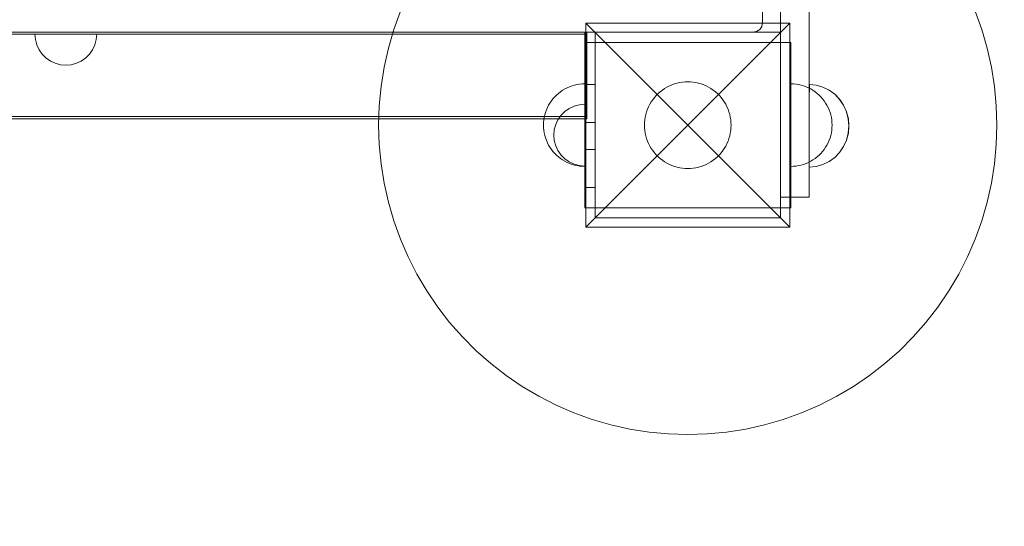
# Model space of a CAD drawing. Units: millimetres. Extents: x 18577 to 24942, y 1119 to 5565.
# Drawn here: x 20914 to 21392, y 3008 to 3253 of the extents above; entities that cross this region are included whole.
import ezdxf

# ---------------------------------------------------------------- set-up
doc = ezdxf.new("R2010")
doc.units = ezdxf.units.MM
doc.header["$MEASUREMENT"] = 0
doc.linetypes.add('Wipeout_Contour', pattern=[1000, 0, -1000])
doc.layers.add('zestaw', color=7, linetype='Continuous')
doc.layers.add('zestaw_Nr_pióra__7', color=7, linetype='Continuous', lineweight=18)
doc.styles.add('GENERATED_STYLE_1', font='txt')
doc.dimstyles.new('GENERATED_STYLE__1', dxfattribs={"dimtxt": 150, "dimasz": 91.78744, "dimexe": 0.18, "dimexo": 300, "dimgap": 0.09, "dimtad": 1, "dimdec": 0, "dimlfac": 0.1, "dimzin": 0, "dimdsep": 46, "dimtxsty": 'GENERATED_STYLE_1', "dimblk": 'ARROWHEAD_5', "dimblk1": 'ARROWHEAD_5', "dimblk2": 'ARROWHEAD_5', "dimcen": 0.09, "dimclrd": 7, "dimclre": 7, "dimclrt": 7, "dimazin": 0, "dimtfac": 1, "dimtdec": 4, "dimtmove": 0, "dimatfit": 3, "dimfxl": 0, "dimtolj": 1, "dimtzin": 0, "dimarcsym": 0})
doc.dimstyles.new('GENERATED_STYLE__2', dxfattribs={"dimtxt": 150, "dimasz": 91.78744, "dimexe": 0.18, "dimexo": 300, "dimgap": 0.09, "dimtad": 1, "dimtih": 1, "dimtoh": 1, "dimdec": 0, "dimlfac": 0.1, "dimzin": 0, "dimdsep": 46, "dimtxsty": 'GENERATED_STYLE_1', "dimblk": 'ARROWHEAD_5', "dimblk1": 'ARROWHEAD_5', "dimblk2": 'ARROWHEAD_5', "dimcen": 0.09, "dimclrd": 7, "dimclre": 7, "dimclrt": 7, "dimazin": 0, "dimtfac": 1, "dimtdec": 4, "dimtmove": 0, "dimatfit": 3, "dimfxl": 0, "dimtolj": 1, "dimtzin": 0, "dimarcsym": 0})

# ---------------------------------------------------------------- blocks, each defined once
blk = doc.blocks.new('*D1')
at = {"layer": 'zestaw', "linetype": 'Continuous', "lineweight": 0, "true_color": 0x000000}
for points in [[(24851.9, 5562.08), (24826.9, 5468.78), (24876.9, 5468.78)], [(24851.9, 1652.89), (24876.9, 1746.19), (24826.9, 1746.19)]]:
    blk.add_hatch(color=18, dxfattribs=at).paths.add_polyline_path(points)
at = {"layer": 'zestaw_Nr_pióra__7', "linetype": 'Continuous'}
for p, q in [((24942.48, 5562.08), (21628.41, 5562.08)), ((24851.9, 5562.08), (24826.9, 5468.78)), ((24851.9, 5562.08), (24876.9, 5468.78)), ((24876.9, 5468.78), (24826.9, 5468.78)), ((24851.9, 1746.19), (24851.9, 5468.78)), ((24851.9, 1652.89), (24826.9, 1746.19)), ((24826.9, 1746.19), (24876.9, 1746.19)), ((24851.9, 1652.89), (24876.9, 1746.19)), ((24942.48, 1652.89), (21619.82, 1652.89))]:
    blk.add_line(p, q, dxfattribs=at)
at = {"color": 254, "linetype": 'Wipeout_Contour', "lineweight": 0, "ltscale": 100036.697468}
blk.add_wipeout([(24841.63, 3417.01), (24841.63, 3797.96), (24652.17, 3797.96), (24652.17, 3417.01)], dxfattribs=at).dxf.layer = 'zestaw'
at = {"layer": 'zestaw_Nr_pióra__7', "insert": (24821.9, 3436.74), "char_height": 150, "attachment_point": 7, "rotation": 90, "style": 'GENERATED_STYLE_1'}
blk.add_mtext('\\A1;{\\fArial|b0|i0|c238|p38;391}', dxfattribs=at)
blk = doc.blocks.new('ARROWHEAD_5')
at = {"color": 0, "linetype": 'Continuous', "lineweight": 0}
blk.add_line((0, 0), (-1, 0), dxfattribs=at)
blk.add_solid([(-1, 0.2679), (0, 0), (-1, -0.2679), (-1, 0.2679)], dxfattribs=at)
blk = doc.blocks.new('*D3')
at = {"layer": 'zestaw', "linetype": 'Continuous', "lineweight": 0, "true_color": 0x000000}
for points in [[(18577.55, 1209.94), (18670.85, 1184.94), (18670.85, 1234.94)], [(24459.66, 1209.94), (24366.36, 1234.94), (24366.36, 1184.94)]]:
    blk.add_hatch(color=18, dxfattribs=at).paths.add_polyline_path(points)
at = {"layer": 'zestaw_Nr_pióra__7', "linetype": 'Continuous'}
for p, q in [((18577.55, 1119.36), (18577.55, 3322.11)), ((24459.66, 1119.36), (24459.66, 3289.07)), ((18577.55, 1209.94), (18670.85, 1234.94)), ((18670.85, 1234.94), (18670.85, 1184.94)), ((24459.66, 1209.94), (24366.36, 1234.94)), ((24366.36, 1184.94), (24366.36, 1234.94)), ((18577.55, 1209.94), (18670.85, 1184.94)), ((18670.85, 1209.94), (24366.36, 1209.94)), ((24459.66, 1209.94), (24366.36, 1184.94))]:
    blk.add_line(p, q, dxfattribs=at)
at = {"color": 254, "linetype": 'Wipeout_Contour', "lineweight": 0, "ltscale": 86235.820445}
blk.add_wipeout([(21328.13, 1220.21), (21709.08, 1220.21), (21709.08, 1409.67), (21328.13, 1409.67)], dxfattribs=at).dxf.layer = 'zestaw'
at = {"layer": 'zestaw_Nr_pióra__7', "insert": (21347.86, 1239.94), "char_height": 150, "attachment_point": 7, "style": 'GENERATED_STYLE_1'}
blk.add_mtext('\\A1;{\\fArial|b0|i0|c238|p38;588}', dxfattribs=at)

msp = doc.modelspace()

# ---------------------------------------------------------------- linework, layer by layer
at = {"layer": 'zestaw_Nr_pióra__7', "linetype": 'Continuous'}
for p, q in [((21283.01, 3342.32), (21283.01, 3227.32)), ((21296.86, 3342.32), (21296.86, 3227.32)), ((21095.35, 3248.67), (21098.54, 3257.53)), ((21274.23, 3252.37), (21274.23, 3257.37)), ((21377.48, 3257.53), (21380.67, 3248.67)), ((21188.51, 3251.81), (21238.01, 3202.31)), ((21287.51, 3251.81), (21188.51, 3251.81)), ((21188.51, 3251.81), (21188.51, 3152.82)), ((21287.51, 3251.81), (21238.01, 3202.31)), ((21272.95, 3248.63), (21273.9, 3250.19)), ((21274.23, 3252.37), (21273.9, 3250.19)), ((21287.51, 3152.82), (21287.51, 3251.81)), ((21188.97, 3247.43), (19667.58, 3247.43)), ((21188.97, 3246.43), (19667.58, 3246.43)), ((20877.27, 3247.37), (21200.58, 3247.37)), ((20921.45, 3243.78), (20921.22, 3246.39)), ((20921.22, 3246.39), (20921.45, 3246.39)), ((20921.45, 3246.39), (20922.12, 3246.39)), ((20922.12, 3246.39), (20923.23, 3246.39)), ((20923.23, 3246.39), (20924.73, 3246.39)), ((20924.73, 3246.39), (20926.58, 3246.39)), ((20926.58, 3246.39), (20928.72, 3246.39)), ((20928.72, 3246.39), (20931.09, 3246.39)), ((20931.09, 3246.39), (20933.61, 3246.39)), ((20933.61, 3246.39), (20936.22, 3246.39)), ((20936.22, 3246.39), (20938.82, 3246.39)), ((20938.82, 3246.39), (20941.35, 3246.39)), ((20941.35, 3246.39), (20943.72, 3246.39)), ((20943.72, 3246.39), (20945.86, 3246.39)), ((20945.86, 3246.39), (20947.71, 3246.39)), ((20947.71, 3246.39), (20949.21, 3246.39)), ((20949.21, 3246.39), (20950.31, 3246.39)), ((20950.31, 3246.39), (20950.99, 3246.39)), ((20950.99, 3243.78), (20951.22, 3246.39)), ((20950.99, 3246.39), (20951.22, 3246.39)), ((21092.72, 3239.62), (21095.35, 3248.67)), ((21188.01, 3247.39), (21193.01, 3247.39)), ((21188.01, 3246.69), (21188.01, 3247.39)), ((21188.01, 3245.24), (21188.01, 3246.69)), ((21188.01, 3243.1), (21188.01, 3245.24)), ((21188.97, 3247.43), (21188.97, 3247.42)), ((21188.97, 3247.42), (21188.97, 3247.39)), ((21188.97, 3247.39), (21188.97, 3247.33)), ((21188.97, 3247.33), (21188.97, 3247.26)), ((21188.97, 3247.26), (21188.97, 3247.17)), ((21188.97, 3247.17), (21188.97, 3247.06)), ((21188.97, 3247.06), (21188.97, 3246.92)), ((21188.97, 3246.92), (21188.97, 3246.77)), ((21188.97, 3246.77), (21188.97, 3246.59)), ((21188.97, 3246.59), (21188.97, 3246.4)), ((21188.97, 3246.4), (21188.97, 3246.19)), ((21188.97, 3246.19), (21188.97, 3245.95)), ((21188.97, 3245.95), (21188.97, 3245.7)), ((21188.97, 3245.7), (21188.97, 3245.43)), ((21188.97, 3245.43), (21188.97, 3245.14)), ((21188.97, 3245.14), (21188.97, 3244.83)), ((21188.97, 3244.83), (21188.97, 3244.5)), ((21188.97, 3244.5), (21188.97, 3244.16)), ((21188.97, 3244.16), (21188.97, 3243.8)), ((21193.01, 3247.39), (21193.01, 3246.69)), ((21193.01, 3157.31), (21193.01, 3247.31)), ((21193.01, 3247.31), (21283.01, 3247.31)), ((21193.01, 3246.69), (21193.01, 3245.24)), ((21193.01, 3245.24), (21193.01, 3243.1)), ((21200.58, 3247.37), (21203.96, 3247.37)), ((21211.33, 3247.37), (21203.96, 3247.37)), ((21211.33, 3247.37), (21219.07, 3247.37)), ((21226.95, 3247.37), (21219.07, 3247.37)), ((21234.73, 3247.37), (21226.95, 3247.37)), ((21242.19, 3247.37), (21234.73, 3247.37)), ((21249.08, 3247.37), (21242.19, 3247.37)), ((21249.08, 3247.37), (21255.2, 3247.37)), ((21260.37, 3247.37), (21255.2, 3247.37)), ((21264.42, 3247.37), (21260.37, 3247.37)), ((21267.21, 3247.37), (21264.42, 3247.37)), ((21267.21, 3247.37), (21268.69, 3247.37)), ((21268.69, 3247.37), (21268.82, 3247.37)), ((21269.21, 3247.37), (21268.82, 3247.37)), ((21269.21, 3247.37), (21271.39, 3247.69)), ((21271.39, 3247.69), (21272.95, 3248.63)), ((21283.01, 3247.31), (21283.01, 3157.31)), ((21380.67, 3248.67), (21383.3, 3239.62)), ((20922.12, 3241.25), (20921.45, 3243.78)), ((20923.23, 3238.89), (20922.12, 3241.25)), ((20949.21, 3238.89), (20950.31, 3241.25)), ((20950.31, 3241.25), (20950.99, 3243.78)), ((21090.67, 3230.42), (21092.72, 3239.62)), ((21188.01, 3240.33), (21188.01, 3243.1)), ((21188.01, 3242.31), (21188.01, 3217.31)), ((21188.01, 3242.31), (21193.01, 3242.31)), ((21188.01, 3237.01), (21188.01, 3240.33)), ((21188.97, 3243.8), (21188.97, 3243.42)), ((21188.97, 3243.42), (21188.97, 3243.02)), ((21188.97, 3243.02), (21188.97, 3242.61)), ((21188.97, 3242.61), (21188.97, 3242.18)), ((21188.97, 3242.18), (21188.97, 3241.74)), ((21188.97, 3241.74), (21188.97, 3241.28)), ((21188.97, 3241.28), (21188.97, 3240.8)), ((21188.97, 3240.8), (21188.97, 3240.32)), ((21188.97, 3240.32), (21188.97, 3239.81)), ((21188.97, 3239.81), (21188.97, 3239.3)), ((21188.97, 3239.3), (21188.97, 3238.77)), ((21193.01, 3243.1), (21193.01, 3240.33)), ((21193.01, 3242.31), (21283.01, 3242.31)), ((21193.01, 3242.31), (21193.01, 3217.31)), ((21193.01, 3240.33), (21193.01, 3237.01)), ((21283.01, 3242.31), (21283.01, 3217.31)), ((21288.01, 3242.31), (21283.01, 3242.31)), ((21288.01, 3242.31), (21288.01, 3217.31)), ((21383.3, 3239.62), (21385.35, 3230.42)), ((20924.73, 3236.74), (20923.23, 3238.89)), ((20926.58, 3234.89), (20924.73, 3236.74)), ((20928.72, 3233.39), (20926.58, 3234.89)), ((20943.72, 3233.39), (20945.86, 3234.89)), ((20945.86, 3234.89), (20947.71, 3236.74)), ((20947.71, 3236.74), (20949.21, 3238.89)), ((21188.01, 3233.25), (21188.01, 3237.01)), ((21188.97, 3238.77), (21188.97, 3238.23)), ((21188.97, 3238.23), (21188.97, 3237.68)), ((21188.97, 3237.68), (21188.97, 3237.12)), ((21188.97, 3237.12), (21188.97, 3236.54)), ((21188.97, 3236.54), (21188.97, 3235.96)), ((21188.97, 3235.96), (21188.97, 3235.37)), ((21188.97, 3235.37), (21188.97, 3234.77)), ((21188.97, 3234.77), (21188.97, 3234.16)), ((21193.01, 3237.01), (21193.01, 3233.25)), ((20931.09, 3232.29), (20928.72, 3233.39)), ((20933.61, 3231.61), (20931.09, 3232.29)), ((20936.22, 3231.39), (20933.61, 3231.61)), ((20936.22, 3231.39), (20938.82, 3231.61)), ((20938.82, 3231.61), (20941.35, 3232.29)), ((20941.35, 3232.29), (20943.72, 3233.39)), ((21089.19, 3221.11), (21090.67, 3230.42)), ((21188.01, 3229.16), (21188.01, 3233.25)), ((21188.97, 3234.16), (21188.97, 3233.54)), ((21188.97, 3233.54), (21188.97, 3232.92)), ((21188.97, 3232.92), (21188.97, 3232.29)), ((21188.97, 3232.29), (21188.97, 3231.65)), ((21188.97, 3231.65), (21188.97, 3231.01)), ((21188.97, 3231.01), (21188.97, 3230.36)), ((21188.97, 3230.36), (21188.97, 3229.71)), ((21188.97, 3229.71), (21188.97, 3229.06)), ((21193.01, 3233.25), (21193.01, 3229.16)), ((21385.35, 3230.42), (21386.83, 3221.11)), ((21188.01, 3226.28), (21188.01, 3229.16)), ((21188.01, 3225.76), (21188.01, 3226.28)), ((21188.01, 3224.94), (21188.01, 3225.76)), ((21188.01, 3224.18), (21188.01, 3224.94)), ((21188.97, 3229.06), (21188.97, 3228.4)), ((21188.97, 3228.4), (21188.97, 3227.75)), ((21188.97, 3227.75), (21188.97, 3227.09)), ((21188.97, 3227.09), (21188.97, 3226.43)), ((21188.97, 3226.43), (21188.97, 3225.77)), ((21188.97, 3225.77), (21188.97, 3225.11)), ((21188.97, 3225.11), (21188.97, 3224.45)), ((21193.01, 3229.16), (21193.01, 3226.28)), ((21193.01, 3226.28), (21193.01, 3225.76)), ((21193.01, 3225.76), (21193.01, 3224.94)), ((21193.01, 3224.94), (21193.01, 3224.18)), ((21283.01, 3227.32), (21283.01, 3208.78)), ((21296.86, 3227.32), (21296.86, 3208.78)), ((21088.31, 3211.73), (21089.19, 3221.11)), ((21178.37, 3219.84), (21179.49, 3220.41)), ((21178.37, 3219.84), (21179.49, 3220.41)), ((21179.49, 3220.41), (21180.65, 3220.91)), ((21179.49, 3220.41), (21180.65, 3220.91)), ((21180.65, 3220.91), (21181.83, 3221.33)), ((21180.65, 3220.91), (21181.83, 3221.33)), ((21181.83, 3221.33), (21183.04, 3221.68)), ((21181.83, 3221.33), (21183.04, 3221.68)), ((21183.04, 3221.68), (21184.26, 3221.96)), ((21183.04, 3221.68), (21184.26, 3221.96)), ((21184.26, 3221.96), (21185.5, 3222.16)), ((21184.26, 3221.96), (21185.5, 3222.16)), ((21185.5, 3222.16), (21186.75, 3222.27)), ((21185.5, 3222.16), (21186.75, 3222.27)), ((21186.75, 3222.27), (21188.01, 3222.31)), ((21186.75, 3222.27), (21188.01, 3222.31)), ((21188.01, 3223.51), (21188.01, 3224.18)), ((21188.01, 3222.95), (21188.01, 3223.51)), ((21188.01, 3222.51), (21188.01, 3222.95)), ((21188.01, 3222.21), (21188.01, 3222.51)), ((21188.01, 3222.06), (21188.01, 3222.21)), ((21188.01, 3222.06), (21193.01, 3222.06)), ((21188.01, 3221.91), (21188.01, 3222.06)), ((21188.01, 3221.61), (21188.01, 3221.91)), ((21188.01, 3221.17), (21188.01, 3221.61)), ((21188.01, 3220.61), (21188.01, 3221.17)), ((21188.01, 3219.94), (21188.01, 3220.61)), ((21188.97, 3224.45), (21188.97, 3223.8)), ((21188.97, 3223.8), (21188.97, 3223.14)), ((21188.97, 3223.14), (21188.97, 3222.49)), ((21188.97, 3222.49), (21188.97, 3221.85)), ((21188.97, 3221.85), (21188.97, 3221.21)), ((21188.97, 3221.21), (21188.97, 3220.57)), ((21188.97, 3220.57), (21188.97, 3219.94)), ((21193.01, 3224.18), (21193.01, 3223.51)), ((21193.01, 3223.51), (21193.01, 3222.95)), ((21193.01, 3222.95), (21193.01, 3222.51)), ((21193.01, 3222.51), (21193.01, 3222.21)), ((21193.01, 3222.21), (21193.01, 3222.06)), ((21193.01, 3222.06), (21193.01, 3221.91)), ((21193.01, 3221.91), (21193.01, 3221.61)), ((21193.01, 3221.61), (21193.01, 3221.17)), ((21193.01, 3221.17), (21193.01, 3220.61)), ((21193.01, 3220.61), (21193.01, 3219.94)), ((21226.76, 3220.04), (21225.67, 3219.3)), ((21227.89, 3220.72), (21226.76, 3220.04)), ((21229.07, 3221.31), (21227.89, 3220.72)), ((21230.28, 3221.84), (21229.07, 3221.31)), ((21231.52, 3222.28), (21230.28, 3221.84)), ((21232.79, 3222.65), (21231.52, 3222.28)), ((21234.07, 3222.94), (21232.79, 3222.65)), ((21235.38, 3223.15), (21234.07, 3222.94)), ((21236.69, 3223.27), (21235.38, 3223.15)), ((21238.01, 3223.31), (21236.69, 3223.27)), ((21239.33, 3223.27), (21238.01, 3223.31)), ((21240.64, 3223.15), (21239.33, 3223.27)), ((21241.94, 3222.94), (21240.64, 3223.15)), ((21243.23, 3222.65), (21241.94, 3222.94)), ((21244.5, 3222.28), (21243.23, 3222.65)), ((21245.74, 3221.84), (21244.5, 3222.28)), ((21246.95, 3221.31), (21245.74, 3221.84)), ((21248.13, 3220.72), (21246.95, 3221.31)), ((21249.26, 3220.04), (21248.13, 3220.72)), ((21250.35, 3219.3), (21249.26, 3220.04)), ((21289.27, 3222.27), (21288.01, 3222.31)), ((21289.27, 3222.27), (21288.01, 3222.31)), ((21288.01, 3222.27), (21288.01, 3222.31)), ((21288.01, 3222.16), (21288.01, 3222.27)), ((21288.01, 3221.96), (21288.01, 3222.16)), ((21288.01, 3221.68), (21288.01, 3221.96)), ((21288.01, 3221.33), (21288.01, 3221.68)), ((21288.01, 3220.91), (21288.01, 3221.33)), ((21288.01, 3220.41), (21288.01, 3220.91)), ((21288.01, 3219.84), (21288.01, 3220.41)), ((21290.52, 3222.16), (21289.27, 3222.27)), ((21290.52, 3222.16), (21289.27, 3222.27)), ((21291.76, 3221.96), (21290.52, 3222.16)), ((21291.76, 3221.96), (21290.52, 3222.16)), ((21292.98, 3221.68), (21291.76, 3221.96)), ((21292.98, 3221.68), (21291.76, 3221.96)), ((21294.19, 3221.33), (21292.98, 3221.68)), ((21294.19, 3221.33), (21292.98, 3221.68)), ((21295.37, 3220.91), (21294.19, 3221.33)), ((21295.37, 3220.91), (21294.19, 3221.33)), ((21296.53, 3220.41), (21295.37, 3220.91)), ((21296.53, 3220.41), (21295.37, 3220.91)), ((21297.64, 3219.84), (21296.53, 3220.41)), ((21297.64, 3219.84), (21296.53, 3220.41)), ((21300.29, 3221.66), (21296.95, 3221.96)), ((21296.95, 3221.96), (21296.95, 3221.66)), ((21296.95, 3221.66), (21296.95, 3220.76)), ((21296.95, 3220.76), (21296.95, 3219.28)), ((21300.33, 3221.66), (21296.99, 3221.96)), ((21296.99, 3221.96), (21296.99, 3221.66)), ((21296.99, 3221.66), (21296.99, 3220.76)), ((21296.99, 3220.76), (21296.99, 3219.28)), ((21303.53, 3220.75), (21300.29, 3221.66)), ((21303.57, 3220.75), (21300.33, 3221.66)), ((21306.57, 3219.27), (21303.53, 3220.75)), ((21306.61, 3219.27), (21303.57, 3220.75)), ((21386.83, 3221.11), (21387.71, 3211.73)), ((21172.6, 3215.06), (21173.43, 3216)), ((21172.6, 3215.06), (21173.43, 3216)), ((21173.43, 3216), (21174.32, 3216.89)), ((21173.43, 3216), (21174.32, 3216.89)), ((21174.32, 3216.89), (21175.26, 3217.72)), ((21174.32, 3216.89), (21175.26, 3217.72)), ((21175.26, 3217.72), (21176.25, 3218.49)), ((21175.26, 3217.72), (21176.25, 3218.49)), ((21176.25, 3218.49), (21177.29, 3219.2)), ((21176.25, 3218.49), (21177.29, 3219.2)), ((21177.29, 3219.2), (21178.37, 3219.84)), ((21177.29, 3219.2), (21178.37, 3219.84)), ((21188.01, 3219.18), (21188.01, 3219.94)), ((21188.01, 3218.36), (21188.01, 3219.18)), ((21188.01, 3217.49), (21188.01, 3218.36)), ((21188.01, 3217.06), (21188.01, 3217.49)), ((21188.01, 3217.31), (21188.01, 3187.31)), ((21188.01, 3177.06), (21188.01, 3217.06)), ((21188.97, 3219.94), (21188.97, 3219.31)), ((21188.97, 3219.31), (21188.97, 3218.7)), ((21188.97, 3218.7), (21188.97, 3218.09)), ((21188.97, 3218.09), (21188.97, 3217.49)), ((21188.97, 3217.49), (21188.97, 3216.89)), ((21188.97, 3216.89), (21188.97, 3216.31)), ((21188.97, 3216.31), (21188.97, 3215.74)), ((21188.97, 3215.74), (21188.97, 3215.18)), ((21193.01, 3219.94), (21193.01, 3219.18)), ((21193.01, 3219.18), (21193.01, 3218.36)), ((21193.01, 3218.36), (21193.01, 3217.49)), ((21193.01, 3217.49), (21193.01, 3217.06)), ((21193.01, 3217.31), (21193.01, 3187.31)), ((21193.01, 3217.06), (21193.01, 3177.06)), ((21221.83, 3215.7), (21221.02, 3214.66)), ((21222.7, 3216.69), (21221.83, 3215.7)), ((21223.63, 3217.62), (21222.7, 3216.69)), ((21224.62, 3218.49), (21223.63, 3217.62)), ((21225.67, 3219.3), (21224.62, 3218.49)), ((21251.4, 3218.49), (21250.35, 3219.3)), ((21252.39, 3217.62), (21251.4, 3218.49)), ((21253.32, 3216.69), (21252.39, 3217.62)), ((21254.19, 3215.7), (21253.32, 3216.69)), ((21255, 3214.66), (21254.19, 3215.7)), ((21283.01, 3217.31), (21283.01, 3187.31)), ((21288.01, 3219.2), (21288.01, 3219.84)), ((21288.01, 3218.49), (21288.01, 3219.2)), ((21288.01, 3217.72), (21288.01, 3218.49)), ((21288.01, 3216.89), (21288.01, 3217.72)), ((21288.01, 3217.31), (21288.01, 3187.31)), ((21288.01, 3216), (21288.01, 3216.89)), ((21288.01, 3215.06), (21288.01, 3216)), ((21296.95, 3219.28), (21296.95, 3217.28)), ((21296.95, 3217.28), (21296.95, 3214.82)), ((21296.99, 3219.28), (21296.98, 3217.28)), ((21296.98, 3217.28), (21296.98, 3214.82)), ((21298.73, 3219.2), (21297.64, 3219.84)), ((21298.73, 3219.2), (21297.64, 3219.84)), ((21299.77, 3218.49), (21298.73, 3219.2)), ((21299.77, 3218.49), (21298.73, 3219.2)), ((21300.76, 3217.72), (21299.77, 3218.49)), ((21300.76, 3217.72), (21299.77, 3218.49)), ((21301.7, 3216.89), (21300.76, 3217.72)), ((21301.7, 3216.89), (21300.76, 3217.72)), ((21302.59, 3216), (21301.7, 3216.89)), ((21302.59, 3216), (21301.7, 3216.89)), ((21303.42, 3215.06), (21302.59, 3216)), ((21303.42, 3215.06), (21302.59, 3216)), ((21309.31, 3217.27), (21306.57, 3219.27)), ((21309.35, 3217.27), (21306.61, 3219.27)), ((21311.68, 3214.8), (21309.31, 3217.27)), ((21311.72, 3214.8), (21309.35, 3217.27)), ((21088.01, 3202.31), (21088.31, 3211.73)), ((21169.41, 3209.68), (21169.91, 3210.83)), ((21169.41, 3209.68), (21169.91, 3210.83)), ((21169.91, 3210.83), (21170.48, 3211.95)), ((21169.91, 3210.83), (21170.48, 3211.95)), ((21170.48, 3211.95), (21171.12, 3213.03)), ((21170.48, 3211.95), (21171.12, 3213.03)), ((21171.12, 3213.03), (21171.83, 3214.07)), ((21171.12, 3213.03), (21171.83, 3214.07)), ((21171.83, 3214.07), (21172.6, 3215.06)), ((21171.83, 3214.07), (21172.6, 3215.06)), ((21180.51, 3210.45), (21182.88, 3211.55)), ((21182.88, 3211.55), (21185.41, 3212.23)), ((21185.41, 3212.23), (21188.01, 3212.45)), ((21188.97, 3215.18), (21188.97, 3214.62)), ((21188.97, 3214.62), (21188.97, 3214.08)), ((21188.97, 3214.08), (21188.97, 3213.56)), ((21188.97, 3213.56), (21188.97, 3213.04)), ((21188.97, 3213.04), (21188.97, 3212.54)), ((21188.97, 3212.54), (21188.97, 3212.05)), ((21188.97, 3212.05), (21188.97, 3211.58)), ((21188.97, 3211.58), (21188.97, 3211.12)), ((21188.97, 3211.12), (21188.97, 3210.68)), ((21188.97, 3210.68), (21188.97, 3210.25)), ((21219.01, 3211.25), (21218.48, 3210.04)), ((21219.61, 3212.43), (21219.01, 3211.25)), ((21220.28, 3213.57), (21219.61, 3212.43)), ((21221.02, 3214.66), (21220.28, 3213.57)), ((21255.74, 3213.57), (21255, 3214.66)), ((21256.41, 3212.43), (21255.74, 3213.57)), ((21257.01, 3211.25), (21256.41, 3212.43)), ((21257.54, 3210.04), (21257.01, 3211.25)), ((21288.01, 3214.07), (21288.01, 3215.06)), ((21288.01, 3213.03), (21288.01, 3214.07)), ((21288.01, 3211.95), (21288.01, 3213.03)), ((21288.01, 3210.83), (21288.01, 3211.95)), ((21288.01, 3209.68), (21288.01, 3210.83)), ((21296.95, 3214.82), (21296.94, 3211.96)), ((21296.94, 3211.96), (21296.94, 3208.8)), ((21296.98, 3214.82), (21296.98, 3211.96)), ((21296.98, 3211.96), (21296.98, 3208.8)), ((21304.19, 3214.07), (21303.42, 3215.06)), ((21304.19, 3214.07), (21303.42, 3215.06)), ((21304.9, 3213.03), (21304.19, 3214.07)), ((21304.9, 3213.03), (21304.19, 3214.07)), ((21305.54, 3211.95), (21304.9, 3213.03)), ((21305.54, 3211.95), (21304.9, 3213.03)), ((21306.11, 3210.83), (21305.54, 3211.95)), ((21306.11, 3210.83), (21305.54, 3211.95)), ((21306.61, 3209.68), (21306.11, 3210.83)), ((21306.61, 3209.68), (21306.11, 3210.83)), ((21313.6, 3211.95), (21311.68, 3214.8)), ((21313.64, 3211.95), (21311.72, 3214.8)), ((21315.02, 3208.79), (21313.6, 3211.95)), ((21315.06, 3208.79), (21313.64, 3211.95)), ((21387.71, 3211.73), (21388.01, 3202.31)), ((21188.97, 3206.43), (19667.58, 3206.43)), ((21168.17, 3204.82), (21168.36, 3206.06)), ((21168.17, 3204.82), (21168.36, 3206.06)), ((21168.36, 3206.06), (21168.64, 3207.29)), ((21168.36, 3206.06), (21168.64, 3207.29)), ((21168.64, 3207.29), (21168.99, 3208.49)), ((21168.64, 3207.29), (21168.99, 3208.49)), ((21168.99, 3208.49), (21169.41, 3209.68)), ((21168.99, 3208.49), (21169.41, 3209.68)), ((21175.02, 3204.95), (21176.52, 3207.1)), ((21176.52, 3207.1), (21178.37, 3208.95)), ((21178.37, 3208.95), (21180.51, 3210.45)), ((21188.97, 3210.25), (21188.97, 3209.83)), ((21188.97, 3209.83), (21188.97, 3209.44)), ((21188.97, 3209.44), (21188.97, 3209.06)), ((21188.97, 3209.06), (21188.97, 3208.7)), ((21188.97, 3208.7), (21188.97, 3208.35)), ((21188.97, 3208.35), (21188.97, 3208.03)), ((21188.97, 3208.03), (21188.97, 3207.72)), ((21188.97, 3207.72), (21188.97, 3207.43)), ((21188.97, 3207.43), (21188.97, 3207.15)), ((21188.97, 3207.15), (21188.97, 3206.9)), ((21188.97, 3206.9), (21188.97, 3206.67)), ((21188.97, 3206.67), (21188.97, 3206.46)), ((21188.97, 3206.46), (21188.97, 3206.26)), ((21188.97, 3206.26), (21188.97, 3206.09)), ((21188.97, 3206.09), (21188.97, 3205.93)), ((21188.97, 3205.93), (21188.97, 3205.8)), ((21188.97, 3205.8), (21188.97, 3205.69)), ((21217.38, 3206.25), (21217.18, 3204.94)), ((21217.67, 3207.54), (21217.38, 3206.25)), ((21218.04, 3208.8), (21217.67, 3207.54)), ((21218.48, 3210.04), (21218.04, 3208.8)), ((21257.98, 3208.8), (21257.54, 3210.04)), ((21258.35, 3207.54), (21257.98, 3208.8)), ((21258.64, 3206.25), (21258.35, 3207.54)), ((21258.84, 3204.94), (21258.64, 3206.25)), ((21283.01, 3208.78), (21283.01, 3192.06)), ((21288.01, 3208.49), (21288.01, 3209.68)), ((21288.01, 3207.29), (21288.01, 3208.49)), ((21288.01, 3206.06), (21288.01, 3207.29)), ((21288.01, 3204.82), (21288.01, 3206.06)), ((21296.86, 3208.78), (21296.86, 3192.06)), ((21296.94, 3208.8), (21296.94, 3205.44)), ((21296.98, 3208.8), (21296.97, 3205.44)), ((21307.03, 3208.49), (21306.61, 3209.68)), ((21307.03, 3208.49), (21306.61, 3209.68)), ((21307.38, 3207.29), (21307.03, 3208.49)), ((21307.38, 3207.29), (21307.03, 3208.49)), ((21307.66, 3206.06), (21307.38, 3207.29)), ((21307.66, 3206.06), (21307.38, 3207.29)), ((21307.85, 3204.82), (21307.66, 3206.06)), ((21307.85, 3204.82), (21307.66, 3206.06)), ((21315.88, 3205.42), (21315.02, 3208.79)), ((21315.92, 3205.42), (21315.06, 3208.79)), ((21188.97, 3205.43), (19667.58, 3205.43)), ((21088.31, 3192.89), (21088.01, 3202.31)), ((21168.01, 3202.31), (21168.05, 3203.57)), ((21168.01, 3202.31), (21168.05, 3203.57)), ((21168.01, 3202.31), (21168.05, 3201.06)), ((21168.01, 3202.31), (21168.05, 3201.06)), ((21168.05, 3203.57), (21168.17, 3204.82)), ((21168.05, 3203.57), (21168.17, 3204.82)), ((21168.05, 3201.06), (21168.17, 3199.81)), ((21168.05, 3201.06), (21168.17, 3199.81)), ((21173.24, 3200.06), (21173.91, 3202.59)), ((21173.91, 3202.59), (21175.02, 3204.95)), ((21188.01, 3203.58), (21193.01, 3203.58)), ((21188.51, 3152.82), (21238.01, 3202.31)), ((21188.97, 3205.69), (21188.97, 3205.59)), ((21188.97, 3205.59), (21188.97, 3205.52)), ((21188.97, 3205.52), (21188.97, 3205.47)), ((21188.97, 3205.47), (21188.97, 3205.44)), ((21188.97, 3205.44), (21188.97, 3205.43)), ((21217.05, 3203.63), (21217.01, 3202.31)), ((21217.01, 3202.31), (21217.05, 3200.99)), ((21217.18, 3204.94), (21217.05, 3203.63)), ((21217.05, 3200.99), (21217.18, 3199.68)), ((21287.51, 3152.82), (21238.01, 3202.31)), ((21258.97, 3203.63), (21258.84, 3204.94)), ((21258.84, 3199.68), (21258.97, 3200.99)), ((21259.01, 3202.31), (21258.97, 3203.63)), ((21258.97, 3200.99), (21259.01, 3202.31)), ((21288.01, 3203.57), (21288.01, 3204.82)), ((21288.01, 3202.31), (21288.01, 3203.57)), ((21288.01, 3201.06), (21288.01, 3202.31)), ((21288.01, 3199.81), (21288.01, 3201.06)), ((21296.94, 3205.44), (21296.93, 3201.96)), ((21296.93, 3201.96), (21296.93, 3198.49)), ((21296.97, 3205.44), (21296.97, 3201.96)), ((21296.97, 3201.96), (21296.97, 3198.49)), ((21307.97, 3203.57), (21307.85, 3204.82)), ((21307.97, 3203.57), (21307.85, 3204.82)), ((21307.97, 3201.06), (21307.85, 3199.81)), ((21307.97, 3201.06), (21307.85, 3199.81)), ((21308.01, 3202.31), (21307.97, 3203.57)), ((21308.01, 3202.31), (21307.97, 3203.57)), ((21308.01, 3202.31), (21307.97, 3201.06)), ((21308.01, 3202.31), (21307.97, 3201.06)), ((21316.17, 3201.94), (21315.88, 3205.42)), ((21316.17, 3201.94), (21315.88, 3198.47)), ((21316.21, 3201.94), (21315.91, 3198.47)), ((21316.21, 3201.94), (21315.92, 3205.42)), ((21388.01, 3202.31), (21387.71, 3192.89)), ((21168.17, 3199.81), (21168.36, 3198.57)), ((21168.17, 3199.81), (21168.36, 3198.57)), ((21168.36, 3198.57), (21168.64, 3197.34)), ((21168.36, 3198.57), (21168.64, 3197.34)), ((21168.64, 3197.34), (21168.99, 3196.13)), ((21168.64, 3197.34), (21168.99, 3196.13)), ((21173.01, 3197.45), (21173.24, 3200.06)), ((21173.01, 3197.45), (21173.24, 3194.85)), ((21217.18, 3199.68), (21217.38, 3198.38)), ((21217.38, 3198.38), (21217.67, 3197.09)), ((21217.67, 3197.09), (21218.04, 3195.82)), ((21257.98, 3195.82), (21258.35, 3197.09)), ((21258.35, 3197.09), (21258.64, 3198.38)), ((21258.64, 3198.38), (21258.84, 3199.68)), ((21288.01, 3198.57), (21288.01, 3199.81)), ((21288.01, 3197.34), (21288.01, 3198.57)), ((21288.01, 3196.13), (21288.01, 3197.34)), ((21296.93, 3198.49), (21296.93, 3195.12)), ((21296.97, 3198.49), (21296.96, 3195.12)), ((21307.38, 3197.34), (21307.03, 3196.13)), ((21307.38, 3197.34), (21307.03, 3196.13)), ((21307.66, 3198.57), (21307.38, 3197.34)), ((21307.66, 3198.57), (21307.38, 3197.34)), ((21307.85, 3199.81), (21307.66, 3198.57)), ((21307.85, 3199.81), (21307.66, 3198.57)), ((21315.88, 3198.47), (21315.01, 3195.1)), ((21315.91, 3198.47), (21315.04, 3195.1)), ((21089.19, 3183.51), (21088.31, 3192.89)), ((21168.99, 3196.13), (21169.41, 3194.95)), ((21168.99, 3196.13), (21169.41, 3194.95)), ((21169.41, 3194.95), (21169.91, 3193.8)), ((21169.41, 3194.95), (21169.91, 3193.8)), ((21169.91, 3193.8), (21170.48, 3192.68)), ((21169.91, 3193.8), (21170.48, 3192.68)), ((21170.48, 3192.68), (21171.12, 3191.6)), ((21170.48, 3192.68), (21171.12, 3191.6)), ((21171.12, 3191.6), (21171.83, 3190.56)), ((21171.12, 3191.6), (21171.83, 3190.56)), ((21173.24, 3194.85), (21173.91, 3192.32)), ((21173.91, 3192.32), (21175.02, 3189.95)), ((21218.04, 3195.82), (21218.48, 3194.58)), ((21218.48, 3194.58), (21219.01, 3193.37)), ((21219.01, 3193.37), (21219.61, 3192.2)), ((21219.61, 3192.2), (21220.28, 3191.06)), ((21255.74, 3191.06), (21256.41, 3192.2)), ((21256.41, 3192.2), (21257.01, 3193.37)), ((21257.01, 3193.37), (21257.54, 3194.58)), ((21257.54, 3194.58), (21257.98, 3195.82)), ((21283.01, 3192.06), (21283.01, 3178.78)), ((21288.01, 3194.95), (21288.01, 3196.13)), ((21288.01, 3193.8), (21288.01, 3194.95)), ((21288.01, 3192.68), (21288.01, 3193.8)), ((21288.01, 3191.6), (21288.01, 3192.68)), ((21288.01, 3190.56), (21288.01, 3191.6)), ((21296.86, 3192.06), (21296.86, 3178.78)), ((21296.93, 3191.96), (21296.92, 3189.11)), ((21296.93, 3195.12), (21296.93, 3191.96)), ((21296.96, 3195.12), (21296.96, 3191.96)), ((21296.96, 3191.96), (21296.96, 3189.11)), ((21304.9, 3191.6), (21304.19, 3190.56)), ((21304.9, 3191.6), (21304.19, 3190.56)), ((21305.54, 3192.68), (21304.9, 3191.6)), ((21305.54, 3192.68), (21304.9, 3191.6)), ((21306.11, 3193.8), (21305.54, 3192.68)), ((21306.11, 3193.8), (21305.54, 3192.68)), ((21306.61, 3194.95), (21306.11, 3193.8)), ((21306.61, 3194.95), (21306.11, 3193.8)), ((21307.03, 3196.13), (21306.61, 3194.95)), ((21307.03, 3196.13), (21306.61, 3194.95)), ((21313.59, 3191.95), (21311.66, 3189.09)), ((21313.62, 3191.95), (21311.7, 3189.09)), ((21315.01, 3195.1), (21313.59, 3191.95)), ((21315.04, 3195.1), (21313.62, 3191.95)), ((21387.71, 3192.89), (21386.83, 3183.51)), ((21171.83, 3190.56), (21172.6, 3189.56)), ((21171.83, 3190.56), (21172.6, 3189.56)), ((21172.6, 3189.56), (21173.43, 3188.62)), ((21172.6, 3189.56), (21173.43, 3188.62)), ((21173.43, 3188.62), (21174.32, 3187.73)), ((21173.43, 3188.62), (21174.32, 3187.73)), ((21174.32, 3187.73), (21175.26, 3186.9)), ((21174.32, 3187.73), (21175.26, 3186.9)), ((21175.02, 3189.95), (21176.52, 3187.81)), ((21175.26, 3186.9), (21176.25, 3186.13)), ((21175.26, 3186.9), (21176.25, 3186.13)), ((21176.52, 3187.81), (21178.37, 3185.96)), ((21188.01, 3190.58), (21193.01, 3190.58)), ((21188.01, 3187.31), (21188.01, 3162.31)), ((21193.01, 3187.31), (21193.01, 3162.31)), ((21220.28, 3191.06), (21221.02, 3189.97)), ((21221.02, 3189.97), (21221.83, 3188.93)), ((21221.83, 3188.93), (21222.7, 3187.94)), ((21222.7, 3187.94), (21223.63, 3187)), ((21223.63, 3187), (21224.62, 3186.13)), ((21251.4, 3186.13), (21252.39, 3187)), ((21252.39, 3187), (21253.32, 3187.94)), ((21253.32, 3187.94), (21254.19, 3188.93)), ((21254.19, 3188.93), (21255, 3189.97)), ((21255, 3189.97), (21255.74, 3191.06)), ((21283.01, 3187.31), (21283.01, 3162.31)), ((21288.01, 3189.56), (21288.01, 3190.56)), ((21288.01, 3188.62), (21288.01, 3189.56)), ((21288.01, 3187.73), (21288.01, 3188.62)), ((21288.01, 3186.9), (21288.01, 3187.73)), ((21288.01, 3187.31), (21288.01, 3162.31)), ((21288.01, 3186.13), (21288.01, 3186.9)), ((21296.92, 3189.11), (21296.92, 3186.64)), ((21296.92, 3186.64), (21296.92, 3184.64)), ((21296.96, 3189.11), (21296.96, 3186.64)), ((21296.96, 3186.64), (21296.96, 3184.64)), ((21300.76, 3186.9), (21299.77, 3186.13)), ((21300.76, 3186.9), (21299.77, 3186.13)), ((21301.7, 3187.73), (21300.76, 3186.9)), ((21301.7, 3187.73), (21300.76, 3186.9)), ((21302.59, 3188.62), (21301.7, 3187.73)), ((21302.59, 3188.62), (21301.7, 3187.73)), ((21303.42, 3189.56), (21302.59, 3188.62)), ((21303.42, 3189.56), (21302.59, 3188.62)), ((21304.19, 3190.56), (21303.42, 3189.56)), ((21304.19, 3190.56), (21303.42, 3189.56)), ((21309.29, 3186.63), (21306.54, 3184.63)), ((21309.32, 3186.63), (21306.58, 3184.63)), ((21311.66, 3189.09), (21309.29, 3186.63)), ((21311.7, 3189.09), (21309.32, 3186.63)), ((21090.67, 3174.21), (21089.19, 3183.51)), ((21176.25, 3186.13), (21177.29, 3185.43)), ((21176.25, 3186.13), (21177.29, 3185.43)), ((21177.29, 3185.43), (21178.37, 3184.79)), ((21177.29, 3185.43), (21178.37, 3184.79)), ((21178.37, 3185.96), (21180.51, 3184.46)), ((21178.37, 3184.79), (21179.49, 3184.22)), ((21178.37, 3184.79), (21179.49, 3184.22)), ((21179.49, 3184.22), (21180.65, 3183.72)), ((21179.49, 3184.22), (21180.65, 3183.72)), ((21180.51, 3184.46), (21182.88, 3183.36)), ((21180.65, 3183.72), (21181.83, 3183.29)), ((21180.65, 3183.72), (21181.83, 3183.29)), ((21181.83, 3183.29), (21183.04, 3182.94)), ((21181.83, 3183.29), (21183.04, 3182.94)), ((21182.88, 3183.36), (21185.41, 3182.68)), ((21183.04, 3182.94), (21184.26, 3182.67)), ((21183.04, 3182.94), (21184.26, 3182.67)), ((21184.26, 3182.67), (21185.5, 3182.47)), ((21184.26, 3182.67), (21185.5, 3182.47)), ((21185.41, 3182.68), (21188.01, 3182.45)), ((21185.5, 3182.47), (21186.75, 3182.35)), ((21185.5, 3182.47), (21186.75, 3182.35)), ((21186.75, 3182.35), (21188.01, 3182.31)), ((21186.75, 3182.35), (21188.01, 3182.31)), ((21224.62, 3186.13), (21225.67, 3185.32)), ((21225.67, 3185.32), (21226.76, 3184.58)), ((21226.76, 3184.58), (21227.89, 3183.91)), ((21227.89, 3183.91), (21229.07, 3183.31)), ((21229.07, 3183.31), (21230.28, 3182.79)), ((21230.28, 3182.79), (21231.52, 3182.34)), ((21231.52, 3182.34), (21232.79, 3181.97)), ((21232.79, 3181.97), (21234.07, 3181.68)), ((21241.94, 3181.68), (21243.23, 3181.97)), ((21243.23, 3181.97), (21244.5, 3182.34)), ((21244.5, 3182.34), (21245.74, 3182.79)), ((21245.74, 3182.79), (21246.95, 3183.31)), ((21246.95, 3183.31), (21248.13, 3183.91)), ((21248.13, 3183.91), (21249.26, 3184.58)), ((21249.26, 3184.58), (21250.35, 3185.32)), ((21250.35, 3185.32), (21251.4, 3186.13)), ((21288.01, 3185.43), (21288.01, 3186.13)), ((21288.01, 3184.79), (21288.01, 3185.43)), ((21288.01, 3184.22), (21288.01, 3184.79)), ((21288.01, 3183.72), (21288.01, 3184.22)), ((21288.01, 3183.29), (21288.01, 3183.72)), ((21288.01, 3182.94), (21288.01, 3183.29)), ((21288.01, 3182.67), (21288.01, 3182.94)), ((21288.01, 3182.47), (21288.01, 3182.67)), ((21288.01, 3182.35), (21288.01, 3182.47)), ((21289.27, 3182.35), (21288.01, 3182.31)), ((21289.27, 3182.35), (21288.01, 3182.31)), ((21288.01, 3182.31), (21288.01, 3182.35)), ((21290.52, 3182.47), (21289.27, 3182.35)), ((21290.52, 3182.47), (21289.27, 3182.35)), ((21291.76, 3182.67), (21290.52, 3182.47)), ((21291.76, 3182.67), (21290.52, 3182.47)), ((21292.98, 3182.94), (21291.76, 3182.67)), ((21292.98, 3182.94), (21291.76, 3182.67)), ((21294.19, 3183.29), (21292.98, 3182.94)), ((21294.19, 3183.29), (21292.98, 3182.94)), ((21295.37, 3183.72), (21294.19, 3183.29)), ((21295.37, 3183.72), (21294.19, 3183.29)), ((21296.53, 3184.22), (21295.37, 3183.72)), ((21296.53, 3184.22), (21295.37, 3183.72)), ((21297.64, 3184.79), (21296.53, 3184.22)), ((21297.64, 3184.79), (21296.53, 3184.22)), ((21296.92, 3184.64), (21296.92, 3183.17)), ((21296.92, 3183.17), (21296.92, 3182.27)), ((21296.92, 3182.27), (21296.92, 3181.96)), ((21300.26, 3182.26), (21296.92, 3181.96)), ((21296.96, 3184.64), (21296.95, 3183.17)), ((21296.95, 3183.17), (21296.95, 3182.27)), ((21296.95, 3182.27), (21296.95, 3181.96)), ((21300.29, 3182.26), (21296.95, 3181.96)), ((21298.73, 3185.43), (21297.64, 3184.79)), ((21298.73, 3185.43), (21297.64, 3184.79)), ((21299.77, 3186.13), (21298.73, 3185.43)), ((21299.77, 3186.13), (21298.73, 3185.43)), ((21303.5, 3183.16), (21300.26, 3182.26)), ((21303.53, 3183.16), (21300.29, 3182.26)), ((21306.54, 3184.63), (21303.5, 3183.16)), ((21306.58, 3184.63), (21303.53, 3183.16)), ((21386.83, 3183.51), (21385.35, 3174.21)), ((21188.01, 3176.62), (21188.01, 3177.06)), ((21193.01, 3177.06), (21193.01, 3176.62)), ((21234.07, 3181.68), (21235.38, 3181.48)), ((21235.38, 3181.48), (21236.69, 3181.35)), ((21236.69, 3181.35), (21238.01, 3181.31)), ((21238.01, 3181.31), (21239.33, 3181.35)), ((21239.33, 3181.35), (21240.64, 3181.48)), ((21240.64, 3181.48), (21241.94, 3181.68)), ((21283.01, 3178.78), (21283.01, 3170.26)), ((21296.86, 3178.78), (21296.86, 3170.26)), ((21092.72, 3165.01), (21090.67, 3174.21)), ((21188.01, 3175.76), (21188.01, 3176.62)), ((21188.01, 3174.94), (21188.01, 3175.76)), ((21188.01, 3174.18), (21188.01, 3174.94)), ((21188.01, 3173.51), (21188.01, 3174.18)), ((21188.01, 3172.95), (21188.01, 3173.51)), ((21188.01, 3172.51), (21188.01, 3172.95)), ((21188.01, 3172.21), (21188.01, 3172.51)), ((21193.01, 3176.62), (21193.01, 3175.76)), ((21193.01, 3175.76), (21193.01, 3174.94)), ((21193.01, 3174.94), (21193.01, 3174.18)), ((21193.01, 3174.18), (21193.01, 3173.51)), ((21193.01, 3173.51), (21193.01, 3172.95)), ((21193.01, 3172.95), (21193.01, 3172.51)), ((21193.01, 3172.51), (21193.01, 3172.21)), ((21385.35, 3174.21), (21383.3, 3165.01)), ((21188.01, 3172.06), (21188.01, 3172.21)), ((21188.01, 3172.06), (21193.01, 3172.06)), ((21193.01, 3172.21), (21193.01, 3172.06)), ((21283.01, 3170.26), (21283.01, 3167.32)), ((21296.86, 3170.26), (21296.86, 3167.32)), ((21095.35, 3155.96), (21092.72, 3165.01)), ((21283.01, 3167.32), (21296.86, 3167.32)), ((21383.3, 3165.01), (21380.67, 3155.96)), ((21188.01, 3162.31), (21193.01, 3162.31)), ((21283.01, 3162.31), (21193.01, 3162.31)), ((21288.01, 3162.31), (21283.01, 3162.31)), ((21098.54, 3147.09), (21095.35, 3155.96)), ((21283.01, 3157.31), (21193.01, 3157.31)), ((21380.67, 3155.96), (21377.48, 3147.09)), ((21188.51, 3152.82), (21287.51, 3152.82)), ((21102.29, 3138.45), (21098.54, 3147.09)), ((21377.48, 3147.09), (21373.73, 3138.45)), ((21106.56, 3130.05), (21102.29, 3138.45)), ((21373.73, 3138.45), (21369.46, 3130.05)), ((21111.36, 3121.94), (21106.56, 3130.05)), ((21369.46, 3130.05), (21364.66, 3121.94)), ((21116.66, 3114.15), (21111.36, 3121.94)), ((21364.66, 3121.94), (21359.36, 3114.15)), ((21122.43, 3106.7), (21116.66, 3114.15)), ((21359.36, 3114.15), (21353.59, 3106.7)), ((21128.66, 3099.63), (21122.43, 3106.7)), ((21353.59, 3106.7), (21347.36, 3099.63)), ((21135.33, 3092.97), (21128.66, 3099.63)), ((21347.36, 3099.63), (21340.69, 3092.97)), ((21142.4, 3086.74), (21135.33, 3092.97)), ((21340.69, 3092.97), (21333.62, 3086.74)), ((21149.84, 3080.96), (21142.4, 3086.74)), ((21333.62, 3086.74), (21326.18, 3080.96)), ((21157.64, 3075.66), (21149.84, 3080.96)), ((21326.18, 3080.96), (21318.38, 3075.66)), ((21165.75, 3070.87), (21157.64, 3075.66)), ((21318.38, 3075.66), (21310.27, 3070.87)), ((21174.14, 3066.59), (21165.75, 3070.87)), ((21310.27, 3070.87), (21301.88, 3066.59)), ((21182.79, 3062.85), (21174.14, 3066.59)), ((21191.66, 3059.65), (21182.79, 3062.85)), ((21293.23, 3062.85), (21284.36, 3059.65)), ((21301.88, 3066.59), (21293.23, 3062.85)), ((21200.71, 3057.03), (21191.66, 3059.65)), ((21284.36, 3059.65), (21275.31, 3057.03)), ((21209.9, 3054.97), (21200.71, 3057.03)), ((21219.21, 3053.5), (21209.9, 3054.97)), ((21228.59, 3052.61), (21219.21, 3053.5)), ((21256.81, 3053.5), (21247.43, 3052.61)), ((21266.12, 3054.97), (21256.81, 3053.5)), ((21275.31, 3057.03), (21266.12, 3054.97)), ((21238.01, 3052.31), (21228.59, 3052.61)), ((21247.43, 3052.61), (21238.01, 3052.31))]:
    msp.add_line(p, q, dxfattribs=at)

# ---------------------------------------------------------------- next in the draw order: dimensions: what is measured, and where the dimension line sits
at = {"layer": 'zestaw', "linetype": 'Continuous'}
dim = msp.add_linear_dim(base=(24851.9, 5562.08), p1=(21319.82, 1652.89), p2=(21328.41, 5562.08), angle=90, dimstyle='GENERATED_STYLE__1', dxfattribs=at)
dim.commit()
dim.dimension.update_dxf_attribs({"geometry": '*D1', "text_midpoint": (24746.9, 3607.49), "dimtype": 160, "text_rotation": 90})

# ---------------------------------------------------------------- next in the draw order: dimensions: what is measured, and where the dimension line sits
dim = msp.add_linear_dim(base=(24459.66, 1209.94), p1=(18577.55, 3622.11), p2=(24459.66, 3589.07), dimstyle='GENERATED_STYLE__2', dxfattribs=at)
dim.commit()
dim.dimension.update_dxf_attribs({"geometry": '*D3', "text_midpoint": (21518.61, 1314.94), "dimtype": 160})

doc.saveas('drawing.dxf')
